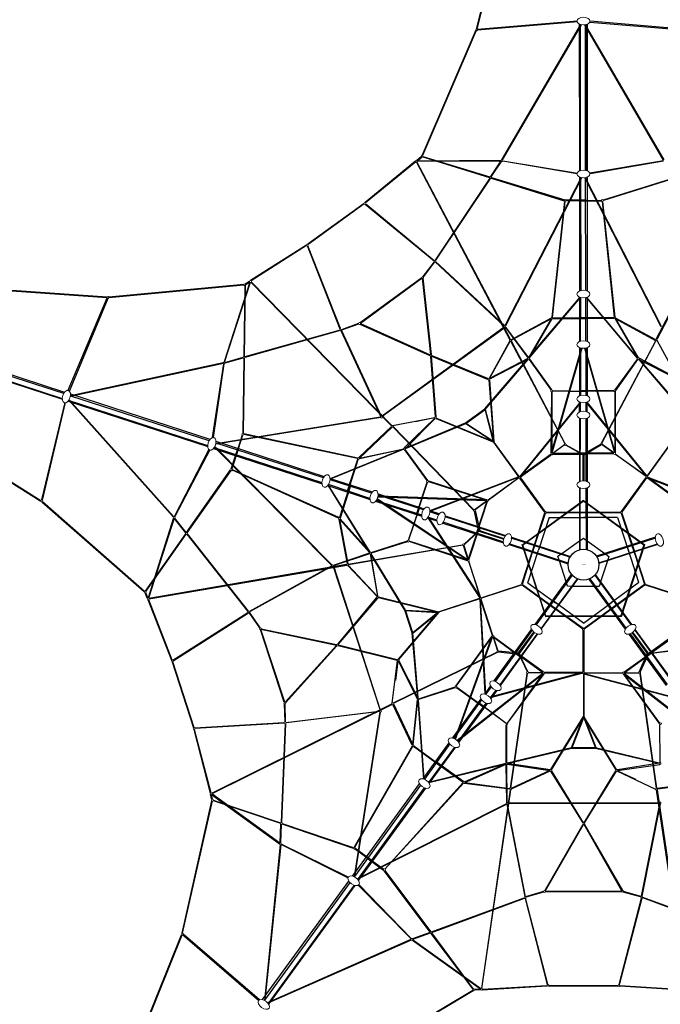
# Model space of a CAD drawing. Extents: x -336 to 279, y -249 to 331.
# Drawn here: x -129 to 18, y -101 to 125 of the extents above; entities that cross this region are included whole.
import ezdxf
from ezdxf.enums import TextEntityAlignment as Align

# ---------------------------------------------------------------- set-up
doc = ezdxf.new("R2010")
doc.units = 0
doc.header["$LTSCALE"] = 10
doc.header["$MEASUREMENT"] = 0
doc.layers.get('0').update_dxf_attribs({"linetype": 'CONTINUOUS'})
doc.layers.add('PW_SITE', color=7, linetype='CONTINUOUS')
doc.styles.get("Standard").update_dxf_attribs({"font": 'TAHOMA.TTF', "width": 0.9})

msp = doc.modelspace()

# ---------------------------------------------------------------- linework, layer by layer
at = {"layer": 'PW_SITE'}
for p, q in [((-2.18, 212.99), (-24.54, 122.74)), ((-1.95, 212.99), (-24.42, 122.77)), ((-1.35, 124.5), (-24.25, 122.65)), ((-1.33, 124.4), (-24.24, 122.51)), ((1.45, 124.27), (24.42, 122.42)), ((1.53, 124.59), (24.45, 122.64)), ((-24.62, 122.46), (-36.93, 93.8)), ((-24.54, 122.38), (-36.83, 93.75)), ((-18.65, 92.79), (-0.56, 123.76)), ((-18.52, 92.75), (-0.46, 123.73)), ((-0.88, 123.88), (-0.88, 90.21)), ((-0.85, 90.18), (-0.87, 123.89)), ((-0.77, 123.83), (-0.77, 90.26)), ((-0.68, 90.25), (-0.7, 123.81)), ((18.37, 92.7), (0.35, 123.71)), ((18.5, 92.78), (0.45, 123.73)), ((0.47, 90.32), (0.45, 123.65)), ((0.65, 90.28), (0.63, 123.68)), ((0.77, 123.81), (0.77, 90.29)), ((0.88, 123.85), (0.88, 90.25)), ((-38.19, 92.66), (-37.15, 93.51)), ((-38.07, 92.57), (-37.05, 93.41)), ((-18.85, 92.62), (-38.04, 92.47)), ((-36.81, 93.46), (-21.49, 88.7)), ((-36.76, 93.56), (-21.44, 88.85)), ((-21.23, 88.91), (-18.84, 92.5)), ((-18.44, 92.55), (-1.36, 89.74)), ((1.47, 89.8), (18.33, 92.58)), ((1.54, 89.6), (18.34, 92.52)), ((-38.45, 92.44), (-49.97, 82.97)), ((-38.39, 92.31), (-49.89, 82.91)), ((-38.23, 92.25), (-16.87, 51.53)), ((-16.73, 51.6), (-38.15, 92.27)), ((-18.83, 92.48), (-38.05, 92.38)), ((-21.12, 88.84), (-18.74, 92.4)), ((-1.41, 89.54), (-18.43, 92.48)), ((16.66, 51.67), (38, 92.49)), ((38.08, 92.42), (16.79, 51.59)), ((-21.45, 88.59), (-33.98, 69.79)), ((-21.34, 88.52), (-33.88, 69.75)), ((-21.13, 88.59), (-4.43, 83.4)), ((-21.08, 88.74), (-4.29, 83.59)), ((-0.51, 88.71), (-17.99, 54.75)), ((-0.39, 88.68), (-17.88, 54.72)), ((-0.88, 88.85), (-0.88, 62.69)), ((-0.64, 88.75), (-0.61, 62.78)), ((0.28, 88.68), (17.75, 54.61)), ((0.39, 88.69), (17.83, 54.66)), ((0.54, 62.8), (0.47, 88.65)), ((0.88, 88.82), (0.88, 62.72)), ((20.95, 88.64), (4.54, 83.55)), ((20.98, 88.55), (4.57, 83.45)), ((0.67, 83.53), (-4.11, 83.57)), ((-0.88, 83.48), (4.16, 83.48)), ((-50.26, 82.74), (-63.16, 73.42)), ((-50.22, 82.66), (-63.1, 73.36)), ((-49.97, 82.61), (-34.2, 69.6)), ((-49.88, 82.69), (-34.2, 69.71)), ((-7.19, 56.68), (-4.24, 83.19)), ((-7.06, 56.62), (-4.17, 83.19)), ((0.67, 83.38), (-4.02, 83.36)), ((-0.88, 83.37), (4.17, 83.37)), ((7.16, 56.72), (4.35, 83.23)), ((7.26, 56.72), (4.44, 83.25)), ((-63.47, 73.21), (-76.24, 65.12)), ((-63.44, 73.13), (-76.1, 65.03)), ((-55.72, 53.94), (-63.23, 73.04)), ((-55.66, 54.12), (-63.15, 73.08)), ((-201.92, 67.81), (-109.09, 61.35)), ((-36.72, 66.05), (-34.11, 69.42)), ((-36.64, 65.98), (-34.01, 69.38)), ((-18.16, 54.65), (-33.95, 69.39)), ((-18.03, 54.74), (-33.85, 69.44)), ((-119.3, 37.84), (-204.61, 65.5)), ((-119.32, 38.03), (-204.54, 65.7)), ((-119.05, 39.2), (-204.18, 66.8)), ((-204.04, 67.23), (-118.87, 39.55)), ((-201.96, 67.68), (-109.11, 61.21)), ((-51.18, 55.46), (-37, 65.79)), ((-51.08, 55.34), (-36.95, 65.71)), ((-36.91, 65.68), (-35.04, 48.12)), ((-36.8, 65.65), (-34.89, 48.12)), ((-203.24, 63.75), (-124.31, 14.58)), ((-203.17, 63.96), (-124.31, 14.71)), ((-108.73, 61.37), (-77.77, 64.25)), ((-108.7, 61.22), (-77.77, 64.11)), ((-76.39, 64.74), (-82.31, 46.51)), ((-82.22, 46.42), (-76.28, 64.71)), ((-77.61, 63.98), (-77.82, 47.72)), ((-77.52, 63.98), (-77.73, 47.72)), ((-77.46, 64.35), (-76.48, 64.97)), ((-77.37, 64.22), (-76.45, 64.81)), ((-43.99, 31.81), (-76.21, 64.72)), ((-76.13, 64.78), (-43.88, 31.91)), ((-118.02, 39.96), (-109.08, 61.15)), ((-117.74, 39.78), (-108.88, 61.06)), ((-12.54, 47.39), (-0.75, 61.28)), ((-12.39, 47.35), (-0.66, 61.25)), ((-0.88, 61.32), (-0.88, 51.12)), ((-0.66, 51.2), (-0.62, 61.24)), ((0.59, 51.21), (0.55, 61.17)), ((12.43, 47.3), (0.69, 61.23)), ((12.49, 47.35), (0.75, 61.25)), ((0.88, 61.29), (0.88, 51.15)), ((-7.41, 56.49), (-16.54, 51.51)), ((0.73, 56.52), (-7, 56.52)), ((-0.88, 56.61), (7.03, 56.61)), ((-0.88, 56.5), (7.01, 56.5)), ((7.42, 56.52), (16.5, 51.63)), ((-55.37, 53.88), (-51.49, 55.31)), ((-55.36, 53.81), (-51.45, 55.16)), ((-51.2, 55.1), (-35.17, 47.95)), ((-51.08, 55.28), (-35.12, 48.06)), ((-18.15, 54.42), (-46.13, 34)), ((-17.96, 54.33), (-46.09, 33.96)), ((-17.88, 54.36), (-12.69, 47.31)), ((-17.81, 54.43), (-12.55, 47.39)), ((-7.37, 56.34), (-16.51, 51.41)), ((-7.38, 56.36), (-12.54, 47.39)), ((-12.4, 47.35), (-7.26, 56.27)), ((0.73, 56.33), (-7.08, 56.31)), ((7.26, 56.32), (12.49, 47.35)), ((16.44, 51.38), (7.33, 56.35)), ((7.35, 56.36), (12.55, 47.37)), ((-55.76, 53.74), (-77.6, 47.64)), ((-55.73, 53.69), (-77.56, 47.5)), ((-46.43, 33.97), (-55.49, 53.61)), ((-55.43, 53.65), (-46.34, 34.04)), ((-16.87, 51.26), (-21.58, 42.69)), ((-21.51, 42.63), (-16.78, 51.2)), ((-16.55, 51.27), (-4.22, 27.73)), ((-0.88, 49.76), (-0.88, 38.65)), ((-0.66, 49.67), (-0.64, 38.79)), ((0.88, 49.73), (0.88, 38.68)), ((4.24, 27.83), (16.61, 51.26)), ((16.83, 51.43), (21.54, 42.83)), ((-82.15, 46.36), (-77.97, 47.53)), ((-82.11, 46.21), (-77.94, 47.4)), ((-35, 47.72), (-33.98, 33.84)), ((-34.86, 47.75), (-33.84, 33.86)), ((-34.8, 47.79), (-21.85, 42.45)), ((-34.76, 47.9), (-21.81, 42.68)), ((-7.27, 25.62), (-0.47, 49.62)), ((-7.14, 25.64), (-0.25, 49.58)), ((0.24, 49.58), (7.12, 25.68)), ((7.27, 25.67), (0.38, 49.6)), ((0.65, 38.77), (0.6, 49.61)), ((-82.49, 46.12), (-117.55, 38.56)), ((-82.52, 46.27), (-117.53, 38.66)), ((-84.95, 29.14), (-82.38, 46.05)), ((-84.74, 29.15), (-82.33, 46.03)), ((-77.83, 47.32), (-78.06, 30.13)), ((-77.73, 47.32), (-77.95, 30.13)), ((-22.58, 35.7), (-12.73, 47.17)), ((-22.51, 35.56), (-12.66, 47.03)), ((-12.73, 47.21), (-21.48, 42.66)), ((-21.45, 42.55), (-12.71, 47.1)), ((-12.45, 46.99), (-7.42, 40.01)), ((-12.34, 47.09), (-7.27, 40.06)), ((12.39, 47.14), (7.23, 40.05)), ((12.43, 47.04), (7.34, 39.94)), ((12.7, 46.99), (22.44, 35.6)), ((12.71, 46.99), (21.33, 42.63)), ((21.39, 42.76), (12.75, 47.3)), ((12.75, 47.04), (22.56, 35.71)), ((-21.68, 42.33), (-20.61, 28.29)), ((-21.55, 42.36), (-20.49, 28.17)), ((-117.51, 39.11), (-85.56, 28.73)), ((-85.75, 28.36), (-117.46, 38.64)), ((-7.36, 25.53), (-7.26, 39.65)), ((-7.19, 25.64), (-7.19, 39.67)), ((-7.07, 39.88), (0.75, 39.77)), ((-7.07, 39.81), (0.75, 39.7)), ((-0.88, 39.91), (6.95, 39.91)), ((-0.88, 39.8), (6.95, 39.8)), ((7.19, 39.66), (7.19, 25.69)), ((7.3, 39.72), (7.3, 25.65)), ((-118.83, 37.19), (-124.14, 14.84)), ((-118.72, 37.17), (-124, 14.81)), ((-118.09, 37.44), (-86.07, 27.04)), ((-86.04, 27.24), (-117.97, 37.59)), ((-94.01, 10.93), (-117.88, 37.71)), ((-93.93, 11.04), (-117.81, 37.8)), ((-14.52, 20.23), (-0.65, 37.24)), ((-14.4, 20.11), (-0.49, 37.2)), ((-0.88, 34.96), (-0.88, 37.28)), ((-0.77, 35.01), (-0.77, 37.24)), ((-0.67, 35.1), (-0.65, 37.24)), ((0.63, 35.09), (0.65, 37.21)), ((14.48, 20.27), (0.7, 37.19)), ((0.77, 35.03), (0.77, 37.21)), ((14.6, 20.28), (0.84, 37.24)), ((0.88, 35), (0.88, 37.25)), ((-84.23, 27.78), (-46.47, 33.85)), ((-27, 32.49), (-22.58, 35.7)), ((-26.92, 32.35), (-22.51, 35.56)), ((-22.61, 35.6), (-20.74, 28.48)), ((-22.51, 35.56), (-20.49, 28.17)), ((-84.25, 27.67), (-46.45, 33.76)), ((-51.46, 24.52), (-44, 31.65)), ((-43.72, 31.9), (-34.07, 33.72)), ((-25.15, 12.63), (-43.62, 31.64)), ((-34.06, 33.55), (-41.04, 26.74)), ((-40.8, 26.67), (-27, 32.49)), ((-40.77, 26.6), (-26.92, 32.35)), ((-40.76, 26.61), (-33.95, 33.46)), ((-34.08, 33.64), (-38.54, 32.75)), ((-33.74, 33.5), (-20.55, 28.07)), ((-33.68, 33.6), (-20.68, 28.24)), ((-20.53, 28.04), (-26.96, 32.24)), ((-20.74, 28.33), (-26.92, 32.35)), ((-0.88, 33.6), (-0.88, 18.99)), ((-0.73, 19.17), (-0.68, 33.57)), ((0.66, 19.15), (0.62, 33.52)), ((0.88, 33.57), (0.88, 19.02)), ((-79.67, 24.95), (-78.11, 29.75)), ((-79.56, 24.92), (-78, 29.72)), ((-51.73, 24.34), (-77.81, 29.86)), ((-51.7, 24.44), (-77.8, 29.94)), ((-43.79, 31.51), (-51.33, 24.39)), ((-84.2, 28.29), (-59.37, 20.22)), ((-59.56, 19.92), (-84.16, 27.84)), ((-14.78, 20.15), (-20.77, 28.37)), ((-14.71, 20.22), (-20.74, 28.48)), ((-7.02, 25.57), (-4.33, 27.5)), ((-4.3, 27.43), (-6.98, 25.5)), ((0.02, 25.1), (-4.05, 27.35)), ((-0.05, 25.24), (-3.98, 27.4)), ((3.96, 27.61), (0, 25.32)), ((4.14, 27.43), (0, 24.99)), ((6.98, 25.55), (4.3, 27.49)), ((7, 25.59), (4.33, 27.52)), ((14.6, 20.28), (20.57, 28.53)), ((14.68, 20.24), (20.68, 28.53)), ((-93.72, 11.06), (-85.77, 26.44)), ((-85.59, 26.33), (-93.65, 11.05)), ((-84.78, 26.62), (-59.89, 18.53)), ((-84.61, 26.81), (-59.9, 18.82)), ((-84.53, 26.93), (-57.63, -0.19)), ((-84.46, 27.04), (-57.57, -0.09)), ((-79.23, 26.45), (-80.75, 21.91)), ((-79.09, 26.41), (-80.52, 21.94)), ((-41.14, 26.44), (-58.02, 19.58)), ((-41.17, 26.51), (-58.01, 19.64)), ((-51.33, 24.4), (-41.17, 26.57)), ((-51.32, 24.31), (-41.17, 26.51)), ((-41, 26.35), (-35.85, 19.26)), ((-40.89, 26.36), (-35.72, 19.32)), ((-7.35, 25.33), (-14.47, 20.21)), ((-14.4, 20.1), (-7.39, 25.19)), ((-7.03, 25.29), (0.74, 25.28)), ((0.74, 25.45), (-6.97, 25.47)), ((6.98, 25.54), (-0.88, 25.54)), ((6.97, 25.43), (-0.88, 25.43)), ((-0.11, 25.1), (-0.11, 19.17)), ((0, 25.1), (0, 19.17)), ((0.11, 25.1), (0.11, 19.17)), ((14.38, 20.2), (7.3, 25.32)), ((7.34, 25.35), (14.43, 20.24)), ((-54.11, 16.65), (-51.67, 24.18)), ((-54.01, 16.62), (-51.57, 24.13)), ((-90.91, 7.37), (-80.82, 21.75)), ((-90.78, 7.28), (-80.68, 21.56)), ((-56.13, 10.67), (-80.42, 21.68)), ((-56.02, 10.78), (-80.41, 21.74)), ((-58.59, 18.11), (-48.89, 14.96)), ((-48.95, 2.72), (-58.51, 18.23)), ((-48.86, 2.84), (-58.46, 18.3)), ((-48.9, 15.19), (-58.43, 18.34)), ((-58.02, 19.78), (-48.38, 16.65)), ((-48.52, 16.39), (-58.01, 19.42)), ((-53.53, 18.16), (-55.92, 10.8)), ((-53.35, 18.1), (-55.74, 10.67)), ((-38.23, 11.49), (-35.81, 18.94)), ((-38.13, 11.46), (-35.71, 18.91)), ((-35.52, 19.21), (-22.14, 14.87)), ((-35.49, 19.09), (-22.21, 14.77)), ((-14.77, 20.15), (-35.16, 12.31)), ((-14.8, 20.03), (-35.16, 12.16)), ((-21.84, 14.81), (-14.79, 19.98)), ((-14.76, 19.92), (-21.82, 14.77)), ((-8.9, 12.11), (-14.55, 19.84)), ((-14.43, 19.92), (-8.84, 12.19)), ((8.76, 12.21), (14.37, 19.97)), ((14.48, 19.88), (8.86, 12.17)), ((14.67, 19.91), (21.67, 14.82)), ((14.67, 19.9), (35.23, 11.96)), ((21.82, 14.82), (14.75, 20.01)), ((14.76, 20.06), (35.22, 12.13)), ((-47.02, 16.21), (-36.51, 12.79)), ((-36.67, 12.6), (-47, 15.9)), ((-0.88, 17.63), (-0.88, 3.42)), ((-0.72, 3.46), (-0.73, 17.65)), ((0.68, 3.48), (0.67, 17.61)), ((0.88, 17.59), (0.88, 3.43)), ((-124.08, 14.43), (-100.62, -6.14)), ((-123.97, 14.48), (-100.54, -6.05)), ((-47.6, 14.53), (-37.03, 11.1)), ((-47.45, 14.72), (-37.09, 11.38)), ((-26.61, 1.01), (-47.34, 14.89)), ((-26.59, 1.14), (-47.23, 15.08)), ((-47.08, 15.55), (-22.22, 14.7)), ((-22.16, 14.84), (-47.05, 15.69)), ((-22.18, 14.57), (-24.83, 12.62)), ((-22.14, 14.53), (-24.81, 12.59)), ((-22.13, 14.53), (-24.56, 7.05)), ((-22.03, 14.49), (-24.46, 7.02)), ((-13.99, 4.54), (0.03, 14.76)), ((-13.88, 4.51), (-0.04, 14.55)), ((0, 14.7), (14.04, 4.53)), ((0, 14.59), (13.82, 4.53)), ((-40.11, 5.6), (-37.59, 13.01)), ((-40.05, 5.57), (-37.52, 12.98)), ((-33.18, 11.44), (-35.18, 12.12)), ((-33.01, 11.66), (-35.16, 12.35)), ((-33.08, 11.56), (-35.15, 12.24)), ((-25.04, 12.29), (-24.08, 7.82)), ((-24.81, 12.41), (-23.76, 7.72)), ((-11.74, 2.88), (-8.82, 11.86)), ((-11.63, 2.85), (-8.71, 11.82)), ((-8.56, 11.89), (0.74, 11.93)), ((-8.5, 12.03), (0.74, 12.05)), ((-0.88, 12.05), (8.55, 12.05)), ((-0.88, 12.04), (0.74, 12.05)), ((-0.88, 12.05), (0.88, 12.05)), ((-0.88, 11.94), (8.55, 11.94)), ((-0.88, 11.94), (0.88, 11.94)), ((-0.88, 11.92), (0.74, 11.93)), ((8.67, 11.81), (11.57, 2.99)), ((8.82, 11.81), (11.68, 3.02)), ((-93.91, 10.7), (-99.7, -7.6)), ((-93.77, 10.67), (-99.62, -7.64)), ((-91.12, 7.29), (-93.8, 10.67)), ((-91.02, 7.37), (-93.67, 10.73)), ((-56.01, 10.41), (-54.1, 0.19)), ((-55.88, 10.4), (-48.95, 2.72)), ((-55.86, 10.4), (-54, 0.19)), ((-48.87, 2.84), (-55.76, 10.48)), ((-33.53, 9.96), (-35.73, 10.68)), ((-33.54, 10.08), (-35.66, 10.77)), ((-33.59, 10.21), (-35.62, 10.89)), ((-23.73, -7.55), (-35.62, 10.89)), ((-23.57, -7.48), (-35.53, 11.03)), ((-32.23, 9.54), (-18.33, 5.03)), ((-18.46, 5.23), (-32.13, 9.73)), ((-18.01, 6.55), (-31.69, 10.94)), ((-31.65, 11.21), (-17.81, 6.72)), ((-7.88, 10.81), (-10.3, 3.35)), ((-7.88, 10.81), (0.74, 10.82)), ((-0.88, 10.82), (0.74, 10.82)), ((7.85, 10.84), (0, 10.84)), ((0.88, 10.84), (0, 10.84)), ((7.85, 10.84), (10.52, 2.64)), ((-100.34, -6.05), (-91.13, 7.06)), ((-100.26, -6.13), (-91, 6.97)), ((-90.88, 6.98), (-76.88, -10.75)), ((-90.78, 7.06), (-76.81, -10.66)), ((-24.02, 7.75), (-27.29, 4.68)), ((-23.87, 7.78), (-27.27, 4.6)), ((-23.98, 8.57), (-26.38, 1.24)), ((-26.23, 1.13), (-23.81, 8.52)), ((-23.9, 7.65), (-18.26, 5.82)), ((-23.84, 7.86), (-18.2, 6.03)), ((-53.87, 0.1), (-27.68, 4.56)), ((-48.6, 2.82), (-40.34, 5.47)), ((-48.54, 2.68), (-40.34, 5.31)), ((-26.61, 1.09), (-39.95, 5.42)), ((-26.56, 0.89), (-39.95, 5.34)), ((-17.04, 4.61), (-3.51, 0.21)), ((-3.49, 0.38), (-17.01, 4.76)), ((-3.07, 1.71), (-16.54, 6.08)), ((-16.46, 6.28), (-2.96, 1.89)), ((-8.64, -11.9), (-14.02, 4.59)), ((-11.74, 2.88), (-11.19, 4.57)), ((-11.63, 2.85), (-11.08, 4.53)), ((16.49, 6.29), (3.01, 1.91)), ((3.1, 1.77), (16.56, 6.15)), ((3.54, 0.44), (16.96, 4.81)), ((17.01, 4.6), (3.56, 0.23)), ((13.99, 4.54), (8.65, -11.95)), ((11.06, 4.52), (11.57, 2.99)), ((11.08, 4.53), (11.63, 2.85)), ((11.08, 4.53), (14, -4.44)), ((11.18, 4.56), (11.68, 3.02)), ((11.19, 4.57), (11.74, 2.88)), ((11.19, 4.57), (14.1, -4.41)), ((-57.27, -0.12), (-48.95, 2.71)), ((-57.23, -0.2), (-48.92, 2.56)), ((-48.83, 2.48), (-47.21, -7.24)), ((-40.93, -10.44), (-48.8, 2.47)), ((-47.1, -7.25), (-48.72, 2.47)), ((-40.78, -10.42), (-48.64, 2.49)), ((-26.49, 1.23), (-27.5, 4.38)), ((-27.42, 4.39), (-26.4, 1.24)), ((-14.07, -4.37), (-11.74, 2.88)), ((-13.95, -4.46), (-11.63, 2.85)), ((-8.58, -11.81), (-13.85, 4.46)), ((-12.72, -4.15), (-10.3, 3.35)), ((-10.03, 4.19), (-10.3, 3.35)), ((13.88, 4.51), (8.58, -11.74)), ((10.02, 4.19), (10.52, 2.64)), ((10.58, 2.51), (10.3, 3.35)), ((12.73, -4.12), (10.3, 3.35)), ((-54.25, 0.03), (-99.55, -7.77)), ((-26.36, 0.84), (-23.69, -7.52)), ((-23.57, -7.48), (-26.24, 0.75)), ((-99.55, -7.85), (-54.22, -0.12)), ((-57.63, -0.24), (-76.5, -10.74)), ((-57.59, -0.38), (-76.48, -10.84)), ((-57.36, -0.44), (-46.6, -33.37)), ((-57.22, -0.29), (-46.54, -33.34)), ((-53.97, -0.21), (-47.27, -7.33)), ((-47.19, -7.28), (-53.88, -0.14)), ((-11.06, -13.71), (-2.72, -2.24)), ((-12.72, -4.15), (-6.37, -8.77)), ((-2.58, -2.4), (-10.89, -13.86)), ((-1.45, -3.22), (-9.78, -14.71)), ((-9.64, -14.78), (-1.3, -3.29)), ((9.63, -14.75), (1.31, -3.31)), ((1.51, -3.22), (9.81, -14.64)), ((2.64, -2.4), (10.97, -13.85)), ((11.08, -13.74), (2.75, -2.28)), ((12.73, -4.12), (5.76, -9.19)), ((-99.93, -7.69), (-100.42, -6.44)), ((-99.8, -7.6), (-100.28, -6.37)), ((-23.4, -7.57), (-14.33, -4.64)), ((-14.27, -4.73), (-23.37, -7.71)), ((-6.37, -10.27), (-14, -4.72)), ((-6.3, -10.18), (-13.94, -4.63)), ((13.91, -4.59), (6.41, -10.08)), ((13.95, -4.74), (6.48, -10.18)), ((14.32, -4.56), (23.44, -7.5)), ((23.38, -7.63), (14.32, -4.67)), ((-99.8, -8), (-94.35, -21.88)), ((-99.65, -7.99), (-94.27, -21.83)), ((-56.3, -18.25), (-47.33, -7.56)), ((-56.21, -18.33), (-47.13, -7.66)), ((-46.96, -7.54), (-33.28, -10.85)), ((-46.95, -7.4), (-33.12, -10.79)), ((-23.77, -7.75), (-33.49, -10.93)), ((-23.73, -7.83), (-33.4, -10.99)), ((-23.73, -7.82), (-22.57, -29.63)), ((-23.62, -7.89), (-22.43, -29.68)), ((-20.84, -16.2), (-23.57, -7.9)), ((-23.51, -7.89), (-20.79, -16.19)), ((-7.08, -8.25), (-6.37, -8.77)), ((-5.64, -9.27), (-6.96, -8.32)), ((0.02, -13.38), (-6.96, -8.32)), ((0.02, -13.38), (6.37, -8.77)), ((5.65, -9.29), (6.37, -8.77)), ((7.08, -8.23), (5.76, -9.19)), ((-94.06, -21.89), (-76.86, -10.99)), ((-94.01, -22), (-76.76, -11.02)), ((-74.16, -14.51), (-76.56, -10.99)), ((-74.08, -14.46), (-76.49, -10.91)), ((-42.36, -21.65), (-33.25, -10.94)), ((-42.29, -21.74), (-33.05, -10.87)), ((-39.24, -15.63), (-40.93, -10.44)), ((-40.84, -10.51), (-33.49, -10.93)), ((-40.78, -10.42), (-33.12, -10.79)), ((-39.08, -15.61), (-40.78, -10.42)), ((-33.35, -10.97), (-39.08, -15.61)), ((-33.01, -10.86), (-38.99, -15.68)), ((-6.37, -10.27), (-7.8, -9.23)), ((-6.3, -10.18), (-7.73, -9.14)), ((-6.36, -10.26), (-7.68, -9.31)), ((-0.19, -14.73), (-7.68, -9.31)), ((-6.29, -10.16), (-7.61, -9.22)), ((-0.07, -14.65), (-7.61, -9.22)), ((7.73, -9.14), (0.1, -14.69)), ((7.8, -9.23), (0.17, -14.78)), ((7.73, -9.14), (6.3, -10.18)), ((7.8, -9.23), (6.37, -10.27)), ((7.72, -9.12), (6.41, -10.08)), ((7.79, -9.22), (6.48, -10.18)), ((8.64, -11.9), (-8.7, -11.92)), ((8.58, -11.81), (-8.52, -11.79)), ((-68.57, -31.53), (-74, -14.86)), ((-68.42, -31.48), (-73.91, -14.83)), ((-73.87, -14.8), (-56.59, -18.46)), ((-73.81, -14.71), (-56.55, -18.31)), ((-37.97, -30.56), (-39.24, -15.63)), ((-37.89, -30.55), (-39.08, -15.61)), ((-20.45, -26.64), (-11.89, -14.87)), ((-11.79, -15.1), (-20.2, -26.75)), ((-14.84, -20.24), (-11.36, -15.44)), ((-14.66, -20.37), (-11.18, -15.57)), ((-0.03, -24.6), (-0.02, -15.06)), ((0.09, -15.03), (0.11, -24.61)), ((14.66, -20.37), (11.18, -15.57)), ((14.84, -20.24), (11.36, -15.44)), ((11.86, -15.08), (20.28, -26.76)), ((20.47, -26.66), (11.88, -14.84)), ((-20.96, -16.49), (-29.46, -39.9)), ((-29.34, -39.97), (-20.85, -16.59)), ((-29.25, -27.84), (-20.98, -16.46)), ((-29.12, -27.86), (-20.91, -16.56)), ((-20.71, -16.59), (-19.68, -19.72)), ((-20.67, -16.57), (-19.64, -19.71)), ((-20.66, -16.56), (-14.3, -21.18)), ((-20.59, -16.47), (-14.23, -21.09)), ((-10.68, -15.94), (-19.18, -27.56)), ((-19.03, -27.7), (-10.45, -15.88)), ((19.02, -27.68), (10.46, -15.91)), ((10.72, -15.88), (19.2, -27.48)), ((20.55, -16.33), (14.26, -20.89)), ((14.36, -21.03), (20.61, -16.51)), ((-68.36, -31.49), (-56.56, -18.55)), ((-68.22, -31.67), (-56.47, -18.63)), ((-56.2, -18.54), (-42.68, -21.86)), ((-56.18, -18.4), (-42.66, -21.72)), ((-19.79, -20.02), (-43.57, -31.7)), ((-19.47, -19.76), (-14.69, -20.22)), ((-19.43, -20.01), (-14.88, -20.48)), ((-15.56, -20.16), (-9.33, -24.7)), ((-9.18, -24.59), (-15.46, -20.02)), ((-14.77, -20.3), (-12.8, -24.51)), ((9.3, -24.67), (15.66, -20.05)), ((9.37, -24.76), (15.73, -20.14)), ((12.77, -24.63), (14.69, -20.22)), ((14.74, -20.32), (19.35, -19.75)), ((14.88, -20.39), (19.32, -19.83)), ((-94.22, -22.24), (-89.35, -37.38)), ((-94.13, -22.22), (-89.27, -37.34)), ((-43.85, -31.72), (-42.6, -21.99)), ((-42.52, -22.02), (-43.06, -26.53)), ((-42.44, -22.02), (-38.12, -30.77)), ((-37.91, -30.54), (-42.32, -21.95)), ((-14.8, -20.45), (-12.89, -24.51)), ((13.03, -24.66), (14.88, -20.48)), ((-0.17, -24.73), (-21.47, -30.38)), ((-9.35, -24.81), (-12.66, -24.8)), ((-12.65, -24.72), (-9.34, -24.73)), ((-8.94, -24.81), (-0.17, -24.86)), ((-0.17, -24.73), (-8.82, -24.72)), ((0.24, -24.79), (8.97, -24.77)), ((9.37, -24.77), (12.67, -24.77)), ((9.38, -24.82), (12.67, -24.81)), ((-9.3, -24.94), (-28.94, -40.26)), ((-9.18, -25), (-28.79, -40.42)), ((-0.15, -24.9), (-21.36, -30.51)), ((-9.26, -24.97), (-17.5, -36.32)), ((-9.05, -24.98), (-17.43, -36.34)), ((-16.74, -51.21), (-12.89, -24.91)), ((0.02, -25), (0.04, -35.23)), ((0.11, -24.99), (0.13, -35.17)), ((0.11, -24.99), (21.21, -30.62)), ((0.2, -24.91), (21.29, -30.5)), ((8.96, -24.82), (0.23, -24.86)), ((17.44, -36.42), (9.17, -25.04)), ((9.21, -25.03), (28.85, -40.35)), ((17.49, -36.31), (9.28, -25)), ((28.95, -40.26), (9.34, -24.96)), ((12.93, -25), (16.69, -51.24)), ((-37.73, -30.85), (-29.39, -28.15)), ((-37.7, -30.75), (-29.41, -28)), ((-22.75, -32.81), (-29.08, -28.21)), ((-22.68, -32.72), (-29.02, -28.12)), ((-21.28, -27.79), (-22.61, -29.62)), ((-21.22, -27.89), (-22.5, -29.65)), ((-21.13, -28.02), (-22.4, -29.72)), ((-20.09, -28.79), (-21.36, -30.51)), ((-19.95, -28.78), (-21.26, -30.58)), ((-19.84, -28.81), (-21.2, -30.68)), ((-39.07, -41.28), (-38, -30.95)), ((-38.98, -41.3), (-37.93, -30.96)), ((-37.93, -30.96), (-36.61, -49.11)), ((-37.86, -30.96), (-36.55, -49.13)), ((-29.94, -39.71), (-23.45, -30.77)), ((-23.32, -30.98), (-29.65, -39.78)), ((-85.13, -52.39), (-43.91, -31.87)), ((-43.85, -32.01), (-85.11, -52.48)), ((-68.35, -36.01), (-68.51, -31.88)), ((-68.28, -36.02), (-68.36, -31.88)), ((-68.15, -36.14), (-46.69, -33.56)), ((-46.66, -33.66), (-68.14, -36.21)), ((-52.45, -71.52), (-46.56, -33.74)), ((-52.35, -71.58), (-46.46, -33.75)), ((-39.23, -41.36), (-43.7, -32.07)), ((-43.5, -31.91), (-39.05, -41.28)), ((-28.66, -40.58), (-22.28, -31.76)), ((-28.53, -40.78), (-22, -31.79)), ((-17.72, -36.42), (-23.99, -31.73)), ((-17.68, -36.37), (-23.94, -31.67)), ((-7.47, -46.94), (0.02, -34.83)), ((-7.34, -46.99), (0.04, -35)), ((-2.69, -42), (0.02, -34.83)), ((-2.63, -42.09), (0.04, -35.23)), ((0.13, -34.75), (2.86, -41.93)), ((7.61, -46.94), (0.13, -34.79)), ((7.5, -46.98), (0.13, -35)), ((0.13, -35.11), (2.77, -42)), ((-89.24, -37.74), (-85.5, -52.38)), ((-89.15, -37.74), (-85.37, -52.28)), ((-68.67, -36.21), (-89.02, -37.48)), ((-68.52, -36.33), (-89.01, -37.56)), ((-68.34, -36.42), (-69.28, -59.08)), ((-68.28, -36.41), (-69.15, -59.09)), ((-17.7, -45.35), (-17.67, -36.68)), ((-17.55, -45.34), (-17.52, -36.72)), ((17.59, -45.36), (17.54, -36.62)), ((-39.22, -41.62), (-52.52, -64.74)), ((-39.14, -41.68), (-52.44, -64.78)), ((-32.56, -46.32), (-38.96, -41.67)), ((-32.49, -46.23), (-38.88, -41.59)), ((-36.74, -49.07), (-30.78, -40.86)), ((-30.58, -41.08), (-36.4, -49.17)), ((-29.56, -41.81), (-35.5, -49.9)), ((-35.33, -50.13), (-29.33, -41.88)), ((-2.72, -42.16), (-17.43, -45.65)), ((-2.69, -42), (-17.4, -45.49)), ((2.74, -42.15), (-2.72, -42.16)), ((2.77, -42), (-2.69, -42)), ((17.33, -45.55), (2.74, -42.15)), ((17.35, -45.48), (2.77, -42)), ((-17.8, -45.59), (-35.47, -49.94)), ((-17.71, -45.71), (-35.42, -50.02)), ((-33.81, -45.3), (-27.56, -49.84)), ((-33.7, -45.14), (-27.37, -49.71)), ((-17.8, -45.6), (-27.2, -49.79)), ((-27.16, -49.94), (-17.71, -45.71)), ((-17.58, -54.5), (-17.7, -45.72)), ((-17.49, -54.49), (-17.55, -45.73)), ((-17.45, -45.68), (-7.7, -47.14)), ((-7.65, -47.03), (-17.4, -45.57)), ((-7.66, -47.13), (-16.52, -51.29)), ((-16.48, -51.39), (-7.63, -47.22)), ((-0.04, -59.18), (-7.44, -47.35)), ((0.06, -59.12), (-7.28, -47.19)), ((0.14, -59.12), (7.47, -47.28)), ((0.27, -59.18), (7.6, -47.35)), ((16.62, -51.5), (7.75, -47.31)), ((17.33, -45.49), (7.8, -47.03)), ((7.8, -47.25), (11.93, -49.15)), ((7.83, -47.16), (17.48, -45.76)), ((-52.92, -71.34), (-37.58, -50.22)), ((-37.35, -50.49), (-52.48, -71.44)), ((-51.65, -72.18), (-36.41, -51.15)), ((-51.51, -72.4), (-36.13, -51.23)), ((-27.57, -49.95), (-45.53, -69.75)), ((-27.49, -50.08), (-45.47, -69.79)), ((-27.21, -50.05), (-16.89, -51.39)), ((-27.16, -49.91), (-16.86, -51.3)), ((-16.8, -51.58), (-23.37, -97.08)), ((-23.3, -97.1), (-16.64, -51.61)), ((23.52, -97.15), (16.74, -51.61)), ((16.89, -51.6), (23.62, -97.16)), ((16.9, -51.23), (27.19, -49.9)), ((27.22, -50.09), (17, -51.47)), ((-91.96, -84.44), (-85.14, -54.11)), ((-85.14, -53.78), (-85.43, -52.66)), ((-84.99, -53.74), (-85.26, -52.68)), ((-85.18, -52.64), (-69.67, -63.91)), ((-69.56, -63.85), (-85.12, -52.55)), ((-84.83, -54.04), (-69.43, -59.27)), ((-84.8, -53.95), (-69.4, -59.17)), ((-91.82, -84.46), (-85, -54.15)), ((-51.81, -71.97), (-17.7, -54.78)), ((-51.73, -72.07), (-17.63, -54.86)), ((-17.58, -54.89), (-13.43, -76.07)), ((-17.44, -54.89), (-13.32, -76.09)), ((-17.41, -54.51), (17.33, -54.56)), ((-17.3, -54.69), (17.34, -54.63)), ((13.32, -75.98), (17.48, -54.78)), ((17.6, -54.77), (13.38, -75.99)), ((-69.48, -63.8), (-69.3, -59.47)), ((-69.33, -63.81), (-69.16, -59.47)), ((-69.06, -59.4), (-52.78, -64.93)), ((-69.02, -59.3), (-52.74, -64.83)), ((-8.82, -74.75), (-0.06, -59.44)), ((-8.75, -74.83), (0.06, -59.52)), ((8.83, -74.75), (0.16, -59.52)), ((9.04, -74.67), (0.27, -59.46)), ((-69.5, -64.19), (-73.09, -99.83)), ((-69.35, -64.2), (-73, -99.88)), ((-53.97, -71.79), (-69.25, -64.12)), ((-53.91, -71.59), (-69.22, -64.07)), ((-48.35, -68.06), (-52.43, -65.09)), ((-48.29, -67.97), (-52.37, -65)), ((-49.64, -67.18), (-45.79, -70.03)), ((-49.55, -67.06), (-45.75, -69.8)), ((-35.11, -84.19), (-45.66, -70.15)), ((-34.98, -84.09), (-45.44, -70.07)), ((-73.51, -99.67), (-53.76, -72.49)), ((-53.47, -72.79), (-73.05, -99.77)), ((-52.5, -73.41), (-72.21, -100.58)), ((-72.1, -100.74), (-52.31, -73.5)), ((-39.48, -85.71), (-51.65, -73.4)), ((-51.49, -73.26), (-39.45, -85.65)), ((-34.77, -84.15), (-13.59, -76.34)), ((-34.72, -84.27), (-13.53, -76.44)), ((-8.25, -96.22), (-13.3, -76.5)), ((-9.14, -74.92), (-13.27, -76.12)), ((-8.13, -96.2), (-13.24, -76.41)), ((-9.11, -75.02), (-13.2, -76.21)), ((8.8, -74.95), (-8.74, -74.97)), ((8.8, -74.8), (-8.73, -74.88)), ((13.21, -76.5), (8.14, -96.24)), ((13.38, -76.39), (8.22, -96.26)), ((13.12, -76.13), (9.15, -75.01)), ((13.16, -76.07), (9.2, -74.87)), ((13.52, -76.25), (34.78, -84.15)), ((13.53, -76.19), (34.83, -84.02)), ((-126.88, -171.08), (-92.06, -84.8)), ((-126.77, -171.17), (-91.93, -84.85)), ((-74.47, -99.89), (-91.86, -84.85)), ((-74.22, -99.69), (-91.71, -84.68)), ((-35.13, -84.29), (-39.15, -85.77)), ((-35.09, -84.41), (-39.13, -85.91)), ((-25.25, -97.3), (-34.88, -84.49)), ((-25.15, -97.25), (-34.75, -84.39)), ((-39.53, -85.92), (-72.35, -100.37)), ((-39.45, -86.03), (-72.29, -100.46)), ((-39.19, -86.01), (-23.58, -97.17)), ((-39.13, -85.88), (-23.51, -97.11)), ((-23.23, -97.39), (-8.35, -96.5)), ((-23.2, -97.24), (-8.37, -96.4)), ((-7.97, -96.48), (7.94, -96.53)), ((-7.95, -96.39), (7.93, -96.44)), ((8.32, -96.53), (23.4, -97.5)), ((8.34, -96.45), (23.34, -97.35)), ((-52.08, -113.43), (-25.31, -97.49)), ((-52.07, -113.55), (-25.25, -97.6)), ((-23.61, -97.27), (-24.93, -97.34)), ((-23.56, -97.41), (-24.91, -97.49))]:
    msp.add_line(p, q, dxfattribs=at)
at = {"layer": 'PW_SITE', "linetype": 'Continuous', "lineweight": 0}
for p, q in [((-16.69, 51.19), (-4.28, 27.68)), ((16.5, 51.3), (4.09, 27.83)), ((-43.7, 31.55), (-25.2, 12.49)), ((-53.84, -0.06), (-27.65, 4.48)), ((-43.5, -31.81), (-19.66, -20.11)), ((-16.59, -51.22), (-12.81, -24.91)), ((16.81, -51.2), (13.05, -24.92))]:
    msp.add_line(p, q, dxfattribs=at)
at = {"layer": 'PW_SITE'}
for points in [[(-4.97, 2.55), (-0.88, 5.45)], [(-0.72, 5.57), (0, 6.08), (0.67, 5.6)], [(0.88, 5.45), (4.94, 2.54)], [(-5.56, 1.05), (-5.84, 1.92), (-5.18, 2.39)], [(5.11, 2.42), (5.86, 1.88), (5.61, 1.11)], [(-3.96, -3.95), (-5.5, 0.86)], [(5.53, 0.87), (3.95, -3.93)], [(-2.71, -4.97), (-3.64, -4.96), (-3.88, -4.2)], [(3.89, -4.12), (3.6, -4.99), (2.79, -4.99)], [(2.53, -4.99), (-2.52, -4.97)]]:
    msp.add_lwpolyline(points, dxfattribs=at)
at = {"layer": 'PW_SITE', "linetype": 'Continuous', "lineweight": 0}
for centre in [(-24.45, 122.53), (-38.26, 92.42), (-36.98, 93.56), (-18.66, 92.55), (-21.3, 88.68), (-4.23, 83.36), (4.32, 83.44), (-50.08, 82.76), (-63.28, 73.21), (-34.01, 69.55), (-36.82, 65.83), (-77.59, 64.15), (-76.29, 64.89), (-108.92, 61.23), (-7.22, 56.44), (7.18, 56.52), (-51.29, 55.25), (-17.99, 54.51), (-55.57, 53.77), (-16.73, 51.36), (16.59, 51.47), (-77.78, 47.48), (-34.97, 47.89), (-82.33, 46.21), (-12.53, 47.15), (12.56, 47.17), (-21.67, 42.5), (-7.29, 39.82), (7.11, 39.86), (-46.28, 33.81), (-43.82, 31.68), (-33.89, 33.62), (-78.02, 29.9), (-4.14, 27.51), (4.13, 27.64), (-40.98, 26.52), (-7.19, 25.4), (7.14, 25.48), (-51.54, 24.29), (-80.59, 21.73), (-35.71, 19.08), (-14.61, 20.01), (14.52, 20.08), (-124.08, 14.61), (-22.03, 14.66), (-25.01, 12.46), (-8.72, 12), (8.71, 12), (-93.78, 10.86), (-55.9, 10.58), (-90.92, 7.15), (-40.12, 5.37), (-27.44, 4.57), (-48.72, 2.65), (-54.02, -0.04), (-26.38, 1.02), (-57.4, -0.27), (-14.1, -4.59), (14.11, -4.58), (-100.41, -6.25), (-99.72, -7.82), (-47.12, -7.48), (-23.55, -7.71), (-76.66, -10.85), (-73.98, -14.67), (0, -14.83), (-20.75, -16.42), (-56.36, -18.46), (-19.58, -19.93), (-94.18, -22.05), (-42.45, -21.84), (-12.82, -24.69), (-9.12, -24.78), (0.06, -24.78), (9.2, -24.81), (12.91, -24.78), (-29.18, -28.07), (-68.4, -31.71), (-37.88, -30.78), (-46.46, -33.56), (-43.67, -31.89), (-68.32, -36.24), (-89.18, -37.56), (-17.51, -36.5), (17.68, -36.43), (-39.03, -41.51), (-17.58, -45.51), (-7.45, -47.12), (7.65, -47.12), (17.57, -45.54), (-27.33, -49.9), (-16.66, -51.38), (16.83, -51.39), (-85.29, -52.5), (-84.98, -53.97), (-17.48, -54.67), (17.57, -54.55), (-69.2, -59.3), (0.14, -59.3), (-69.39, -64.02), (-52.54, -64.96), (-45.57, -69.93), (-13.37, -76.26), (-8.91, -74.89), (9.02, -74.85), (13.35, -76.17), (-91.89, -84.67), (-39.31, -85.84), (-34.89, -84.26), (-8.13, -96.39), (8.16, -96.43), (-25.08, -97.43), (-23.37, -97.26)]:
    msp.add_circle(centre, 0.207, dxfattribs=at)
at = {"layer": 'PW_SITE'}
msp.add_circle((0.03, 0), 3.54, dxfattribs=at)
at = {"layer": 'PW_SITE', "linetype": 'Continuous', "lineweight": 0}
for centre, major_axis in [((0, 124.56), (-1.5, 0)), ((0.01, 89.53), (-1.5, 0)), ((0, 62), (-1.5, 0)), ((0, 50.44), (-1.5, 0)), ((-118.46, 38.49), (-0.46, -1.43)), ((0, 37.97), (-1.5, 0)), ((0, 34.28), (-1.5, 0)), ((-85.15, 27.67), (-0.46, -1.43)), ((-58.97, 19.16), (-0.46, -1.43)), ((0, 18.31), (-1.5, 0)), ((-47.97, 15.59), (-0.46, -1.43)), ((-36.11, 11.73), (-0.46, -1.43)), ((-32.61, 10.59), (-0.46, -1.43)), ((-17.41, 5.66), (-0.46, -1.43)), ((17.41, 5.66), (-0.46, 1.43)), ((-10.76, -14.81), (1.21, -0.88)), ((10.76, -14.81), (1.21, 0.88)), ((-20.15, -27.74), (1.21, -0.88)), ((-22.32, -30.72), (1.21, -0.88)), ((-29.65, -40.81), (1.21, -0.88)), ((-36.44, -50.16), (1.21, -0.88)), ((-52.63, -72.43), (1.21, -0.88)), ((-73.21, -100.77), (1.21, -0.88))]:
    msp.add_ellipse(centre, major_axis=major_axis, ratio=0.575848, dxfattribs=at)

# ---------------------------------------------------------------- texts
at = {"flags": 9}
msp.add_attdef('PARTNO', text='ZZXX0063', height=0.2, dxfattribs=at).set_placement((0, 0), align=Align.MIDDLE)
msp.add_attdef('PARTNO', text='ZZXX0063', height=0.2, dxfattribs=at).set_placement((0, 0), align=Align.MIDDLE)
msp.add_attdef('PARTNO', text='ZZXX0063', height=0.2, dxfattribs=at).set_placement((0, 0), align=Align.MIDDLE)
msp.add_attdef('PARTNO', text='ZZXX0063', height=0.2, dxfattribs=at).set_placement((0, 0), align=Align.MIDDLE)
msp.add_attdef('PARTNO', text='ZZXX0063', height=0.2, dxfattribs=at).set_placement((0, 0), align=Align.MIDDLE)
msp.add_attdef('PARTNO', text='ZZXX0063', height=0.2, dxfattribs=at).set_placement((0, 0), align=Align.MIDDLE)
msp.add_attdef('PARTNO', text='ZZXX0063', height=0.2, dxfattribs=at).set_placement((0, 0), align=Align.MIDDLE)
msp.add_attdef('PARTNO', text='ZZXX0063', height=0.2, dxfattribs=at).set_placement((0, 0), align=Align.MIDDLE)
msp.add_attdef('PARTNO', text='ZZXX0063', height=0.2, dxfattribs=at).set_placement((0, 0), align=Align.MIDDLE)
msp.add_attdef('PARTNO', text='ZZXX0063', height=0.2, dxfattribs=at).set_placement((0, 0), align=Align.MIDDLE)
msp.add_attdef('PARTNO', text='ZZXX0063', height=0.2, dxfattribs=at).set_placement((0, 0), align=Align.MIDDLE)
msp.add_attdef('PARTNO', text='ZZXX0063', height=0.2, dxfattribs=at).set_placement((0, 0), align=Align.MIDDLE)
msp.add_attdef('PARTNO', text='ZZXX0063', height=0.2, dxfattribs=at).set_placement((0, 0), align=Align.MIDDLE)
msp.add_attdef('PARTNO', text='ZZXX0063', height=0.2, dxfattribs=at).set_placement((0, 0), align=Align.MIDDLE)
msp.add_attdef('PARTNO', text='ZZXX0063', height=0.2, dxfattribs=at).set_placement((0, 0), align=Align.MIDDLE)
msp.add_attdef('PARTNO', text='ZZXX0063', height=0.2, dxfattribs=at).set_placement((0, 0), align=Align.MIDDLE)
msp.add_attdef('PARTNO', text='ZZXX0063', height=0.2, dxfattribs=at).set_placement((0, 0), align=Align.MIDDLE)
msp.add_attdef('PARTNO', text='ZZXX0063', height=0.2, dxfattribs=at).set_placement((0, 0), align=Align.MIDDLE)
msp.add_attdef('PARTNO', text='ZZXX0063', height=0.2, dxfattribs=at).set_placement((0, 0), align=Align.MIDDLE)
msp.add_attdef('PARTNO', text='ZZXX0063', height=0.2, dxfattribs=at).set_placement((0, 0), align=Align.MIDDLE)
msp.add_attdef('PARTNO', text='ZZXX0063', height=0.2, dxfattribs=at).set_placement((0, 0), align=Align.MIDDLE)
msp.add_attdef('PARTNO', text='ZZXX0063', height=0.2, dxfattribs=at).set_placement((0, 0), align=Align.MIDDLE)
msp.add_attdef('PARTNO', text='ZZXX0063', height=0.2, dxfattribs=at).set_placement((0, 0), align=Align.MIDDLE)
msp.add_attdef('PARTNO', text='ZZXX0063', height=0.2, dxfattribs=at).set_placement((0, 0), align=Align.MIDDLE)
msp.add_attdef('PARTNO', text='ZZXX0063', height=0.2, dxfattribs=at).set_placement((0, 0), align=Align.MIDDLE)
msp.add_attdef('PARTNO', text='ZZXX0063', height=0.2, dxfattribs=at).set_placement((0, 0), align=Align.MIDDLE)
msp.add_attdef('PARTNO', text='ZZXX0063', height=0.2, dxfattribs=at).set_placement((0, 0), align=Align.MIDDLE)

doc.saveas('drawing.dxf')
